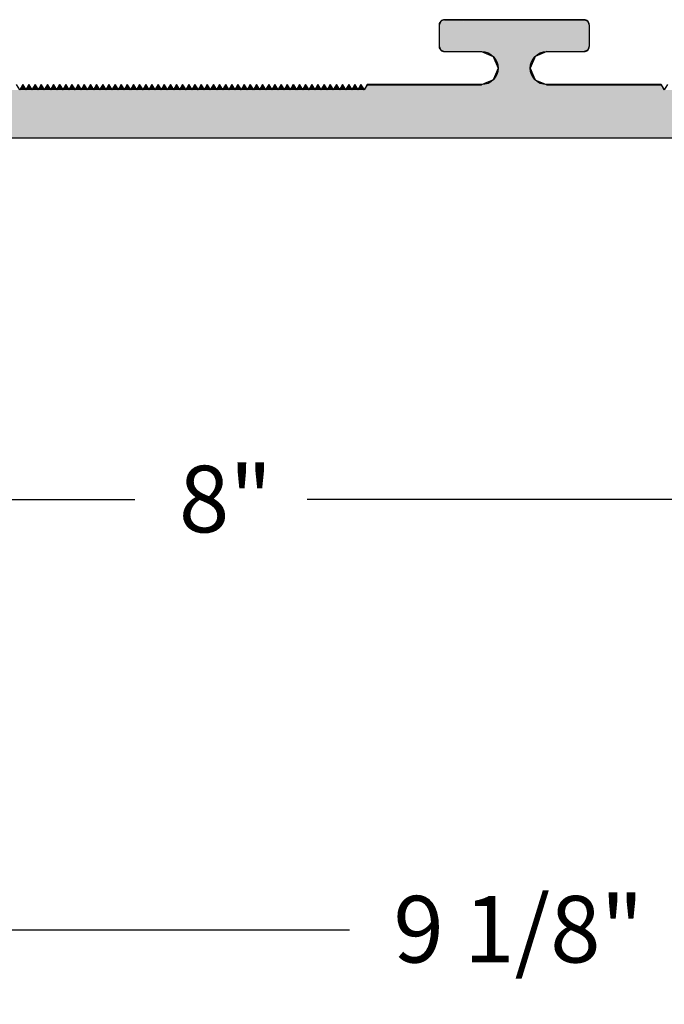
# Model space of a CAD drawing. Extents: x 23.53 to 33.07, y 29.42 to 33.21.
# Drawn here: x 27.15 to 28.36, y 29.42 to 31.27 of the extents above; entities that cross this region are included whole.
import ezdxf

# ---------------------------------------------------------------- set-up
doc = ezdxf.new("R2010")
doc.units = 0
doc.header["$PDMODE"] = 3
doc.layers.get('0').update_dxf_attribs({"linetype": 'CONTINUOUS'})
doc.layers.get('DEFPOINTS').update_dxf_attribs({"color": 252, "linetype": 'CONTINUOUS'})
doc.layers.add('DIM', color=1, linetype='CONTINUOUS')
doc.layers.add('HATCH', color=2, linetype='CONTINUOUS')
doc.styles.add('STD', font='txt')
doc.dimstyles.get("Standard").update_dxf_attribs({"dimtxt": 0.18, "dimasz": 0.18, "dimexe": 0.18, "dimexo": 0.0625, "dimgap": 0.09, "dimtad": 0, "dimtih": 1, "dimtoh": 1, "dimzin": 0, "dimcen": 0.09, "dimazin": 3, "dimtfac": 1, "dimtofl": 0, "dimtmove": 0, "dimatfit": 3})

# ---------------------------------------------------------------- blocks, each defined once
blk = doc.blocks.new('*U55')
at = {"layer": 'HATCH', "linetype": 'CONTINUOUS'}
for p, q in [((27.9454, 31.2674), (27.9396, 31.265)), ((27.9466, 31.2679), (27.9454, 31.2674)), ((27.9466, 31.2679), (28.2086, 31.2679)), ((27.9466, 31.2679), (27.9466, 31.2679)), ((28.2086, 31.2679), (28.2086, 31.2679)), ((28.2086, 31.2679), (28.2098, 31.2674)), ((28.2098, 31.2674), (28.2157, 31.265)), ((27.9395, 31.265), (27.9366, 31.2579)), ((27.9366, 31.2579), (27.9366, 31.2579)), ((27.9366, 31.2579), (27.9366, 31.2579)), ((27.9366, 31.2579), (27.9366, 31.2462)), ((27.9395, 31.265), (27.9395, 31.265)), ((27.9396, 31.265), (27.9395, 31.265)), ((28.2157, 31.265), (28.2157, 31.265)), ((28.2157, 31.265), (28.2157, 31.265)), ((28.2157, 31.265), (28.2186, 31.2579)), ((28.2186, 31.2579), (28.2186, 31.2579)), ((28.2186, 31.2579), (28.2186, 31.2579)), ((28.2186, 31.2579), (28.2186, 31.2462)), ((27.9366, 31.2462), (27.9366, 31.2459)), ((27.9366, 31.2459), (27.9366, 31.2374)), ((27.9366, 31.2374), (27.9366, 31.2179)), ((28.2186, 31.2462), (28.2186, 31.2459)), ((28.2186, 31.2459), (28.2186, 31.2374)), ((28.2186, 31.2374), (28.2186, 31.2179)), ((27.9366, 31.2179), (27.9366, 31.2179)), ((27.9366, 31.2179), (27.9366, 31.2179)), ((27.9366, 31.2179), (27.9395, 31.2108)), ((27.9395, 31.2108), (27.9395, 31.2108)), ((27.9395, 31.2108), (27.9396, 31.2108)), ((27.9396, 31.2108), (27.9466, 31.2079)), ((28.2157, 31.2108), (28.2086, 31.2079)), ((28.2186, 31.2179), (28.2157, 31.2108)), ((28.2157, 31.2108), (28.2157, 31.2108)), ((28.2157, 31.2108), (28.2157, 31.2108)), ((28.2186, 31.2179), (28.2186, 31.2179)), ((28.2186, 31.2179), (28.2186, 31.2179)), ((27.9466, 31.2079), (27.9466, 31.2079)), ((27.9466, 31.2079), (28.0164, 31.2079)), ((28.0164, 31.2079), (28.0164, 31.2079)), ((28.0164, 31.2079), (28.0381, 31.1989)), ((28.0381, 31.1989), (28.0381, 31.1989)), ((28.0381, 31.1989), (28.0383, 31.1988)), ((28.0383, 31.1988), (28.0383, 31.1988)), ((28.0383, 31.1988), (28.0383, 31.1988)), ((28.0383, 31.1988), (28.0383, 31.1988)), ((28.0383, 31.1988), (28.0395, 31.1959)), ((28.0395, 31.1959), (28.0474, 31.1769)), ((28.1155, 31.1959), (28.1076, 31.1769)), ((28.1167, 31.1988), (28.1155, 31.1959)), ((28.1169, 31.1989), (28.1167, 31.1988)), ((28.1167, 31.1988), (28.1167, 31.1988)), ((28.1167, 31.1988), (28.1167, 31.1988)), ((28.1167, 31.1988), (28.1167, 31.1988)), ((28.1386, 31.2079), (28.1169, 31.1989)), ((28.1169, 31.1989), (28.1169, 31.1989)), ((28.1386, 31.2079), (28.2086, 31.2079)), ((28.1386, 31.2079), (28.1386, 31.2079)), ((28.2086, 31.2079), (28.2086, 31.2079)), ((28.0474, 31.1769), (28.0406, 31.1606)), ((28.0474, 31.1769), (28.0474, 31.1769)), ((28.0474, 31.1769), (28.0474, 31.1769)), ((28.0474, 31.1769), (28.0474, 31.1769)), ((28.0474, 31.1769), (28.0474, 31.1769)), ((28.1076, 31.1769), (28.1076, 31.1769)), ((28.1076, 31.1769), (28.1076, 31.1769)), ((28.1076, 31.1769), (28.1076, 31.1769)), ((28.1076, 31.1769), (28.1076, 31.1769)), ((28.1076, 31.1769), (28.1144, 31.1606)), ((28.0381, 31.1549), (28.0358, 31.154)), ((28.0383, 31.155), (28.0381, 31.1549)), ((28.0381, 31.1549), (28.0381, 31.1549)), ((28.0401, 31.1593), (28.0383, 31.155)), ((28.0383, 31.155), (28.0383, 31.155)), ((28.0383, 31.155), (28.0383, 31.155)), ((28.0383, 31.155), (28.0383, 31.155)), ((28.0383, 31.155), (28.0383, 31.155)), ((28.0406, 31.1606), (28.0401, 31.1593)), ((28.1144, 31.1606), (28.1149, 31.1593)), ((28.1149, 31.1593), (28.1167, 31.155)), ((28.1167, 31.155), (28.1167, 31.155)), ((28.1167, 31.155), (28.1167, 31.155)), ((28.1167, 31.155), (28.1167, 31.155)), ((28.1167, 31.155), (28.1167, 31.155)), ((28.1167, 31.155), (28.1169, 31.1549)), ((28.1169, 31.1549), (28.1169, 31.1549)), ((28.1169, 31.1549), (28.1192, 31.154)), ((27.1547, 31.1459), (27.1489, 31.1359)), ((27.1547, 31.1459), (27.1547, 31.1459)), ((27.1547, 31.1459), (27.1547, 31.1459)), ((27.1547, 31.1459), (27.1605, 31.1359)), ((27.1662, 31.1459), (27.1605, 31.1359)), ((27.1662, 31.1459), (27.1662, 31.1459)), ((27.1662, 31.1459), (27.1662, 31.1459)), ((27.1662, 31.1459), (27.172, 31.1359)), ((27.1778, 31.1459), (27.172, 31.1359)), ((27.1778, 31.1459), (27.1778, 31.1459)), ((27.1778, 31.1459), (27.1778, 31.1459)), ((27.1778, 31.1459), (27.1836, 31.1359)), ((27.1893, 31.1459), (27.1836, 31.1359)), ((27.1893, 31.1459), (27.1893, 31.1459)), ((27.1893, 31.1459), (27.1893, 31.1459)), ((27.1893, 31.1459), (27.1951, 31.1359)), ((27.2009, 31.1459), (27.1951, 31.1359)), ((27.2009, 31.1459), (27.2009, 31.1459)), ((27.2009, 31.1459), (27.2009, 31.1459)), ((27.2009, 31.1459), (27.2067, 31.1359)), ((27.2124, 31.1459), (27.2067, 31.1359)), ((27.2124, 31.1459), (27.2124, 31.1459)), ((27.2124, 31.1459), (27.2124, 31.1459)), ((27.2124, 31.1459), (27.2182, 31.1359)), ((27.224, 31.1459), (27.2182, 31.1359)), ((27.224, 31.1459), (27.224, 31.1459)), ((27.224, 31.1459), (27.224, 31.1459)), ((27.224, 31.1459), (27.2297, 31.1359)), ((27.2355, 31.1459), (27.2297, 31.1359)), ((27.2355, 31.1459), (27.2355, 31.1459)), ((27.2355, 31.1459), (27.2355, 31.1459)), ((27.2355, 31.1459), (27.2413, 31.1359)), ((27.2471, 31.1459), (27.2413, 31.1359)), ((27.2471, 31.1459), (27.2471, 31.1459)), ((27.2471, 31.1459), (27.2471, 31.1459)), ((27.2471, 31.1459), (27.2528, 31.1359)), ((27.2586, 31.1459), (27.2528, 31.1359)), ((27.2586, 31.1459), (27.2586, 31.1459)), ((27.2586, 31.1459), (27.2586, 31.1459)), ((27.2586, 31.1459), (27.2644, 31.1359)), ((27.2702, 31.1459), (27.2644, 31.1359)), ((27.2702, 31.1459), (27.2702, 31.1459)), ((27.2702, 31.1459), (27.2702, 31.1459)), ((27.2702, 31.1459), (27.2759, 31.1359)), ((27.2817, 31.1459), (27.2759, 31.1359)), ((27.2817, 31.1459), (27.2817, 31.1459)), ((27.2817, 31.1459), (27.2817, 31.1459)), ((27.2817, 31.1459), (27.2875, 31.1359)), ((27.2933, 31.1459), (27.2875, 31.1359)), ((27.2933, 31.1459), (27.2933, 31.1459)), ((27.2933, 31.1459), (27.2933, 31.1459)), ((27.2933, 31.1459), (27.299, 31.1359)), ((27.3048, 31.1459), (27.299, 31.1359)), ((27.3048, 31.1459), (27.3048, 31.1459)), ((27.3048, 31.1459), (27.3048, 31.1459)), ((27.3048, 31.1459), (27.3106, 31.1359)), ((27.3163, 31.1459), (27.3106, 31.1359)), ((27.3163, 31.1459), (27.3163, 31.1459)), ((27.3163, 31.1459), (27.3163, 31.1459)), ((27.3163, 31.1459), (27.3221, 31.1359)), ((27.3279, 31.1459), (27.3221, 31.1359)), ((27.3279, 31.1459), (27.3279, 31.1459)), ((27.3279, 31.1459), (27.3279, 31.1459)), ((27.3279, 31.1459), (27.3337, 31.1359)), ((27.3394, 31.1459), (27.3337, 31.1359)), ((27.3394, 31.1459), (27.3394, 31.1459)), ((27.3394, 31.1459), (27.3394, 31.1459)), ((27.3394, 31.1459), (27.3452, 31.1359)), ((27.351, 31.1459), (27.3452, 31.1359)), ((27.351, 31.1459), (27.351, 31.1459)), ((27.351, 31.1459), (27.351, 31.1459)), ((27.351, 31.1459), (27.3568, 31.1359)), ((27.3625, 31.1459), (27.3568, 31.1359)), ((27.3625, 31.1459), (27.3625, 31.1459)), ((27.3625, 31.1459), (27.3625, 31.1459)), ((27.3625, 31.1459), (27.3683, 31.1359)), ((27.3741, 31.1459), (27.3683, 31.1359)), ((27.3741, 31.1459), (27.3741, 31.1459)), ((27.3741, 31.1459), (27.3741, 31.1459)), ((27.3741, 31.1459), (27.3799, 31.1359)), ((27.3856, 31.1459), (27.3799, 31.1359)), ((27.3856, 31.1459), (27.3856, 31.1459)), ((27.3856, 31.1459), (27.3856, 31.1459)), ((27.3856, 31.1459), (27.3914, 31.1359)), ((27.3972, 31.1459), (27.3914, 31.1359)), ((27.3972, 31.1459), (27.3972, 31.1459)), ((27.3972, 31.1459), (27.3972, 31.1459)), ((27.3972, 31.1459), (27.403, 31.1359)), ((27.4087, 31.1459), (27.403, 31.1359)), ((27.4087, 31.1459), (27.4087, 31.1459)), ((27.4087, 31.1459), (27.4087, 31.1459)), ((27.4087, 31.1459), (27.4145, 31.1359)), ((27.4203, 31.1459), (27.4145, 31.1359)), ((27.4203, 31.1459), (27.4203, 31.1459)), ((27.4203, 31.1459), (27.4203, 31.1459)), ((27.4203, 31.1459), (27.426, 31.1359)), ((27.4318, 31.1459), (27.426, 31.1359)), ((27.4318, 31.1459), (27.4318, 31.1459)), ((27.4318, 31.1459), (27.4318, 31.1459)), ((27.4318, 31.1459), (27.4376, 31.1359)), ((27.4434, 31.1459), (27.4376, 31.1359)), ((27.4434, 31.1459), (27.4434, 31.1459)), ((27.4434, 31.1459), (27.4434, 31.1459)), ((27.4434, 31.1459), (27.4491, 31.1359)), ((27.4549, 31.1459), (27.4491, 31.1359)), ((27.4549, 31.1459), (27.4549, 31.1459)), ((27.4549, 31.1459), (27.4549, 31.1459)), ((27.4549, 31.1459), (27.4607, 31.1359)), ((27.4665, 31.1459), (27.4607, 31.1359)), ((27.4665, 31.1459), (27.4665, 31.1459)), ((27.4665, 31.1459), (27.4665, 31.1459)), ((27.4665, 31.1459), (27.4722, 31.1359)), ((27.478, 31.1459), (27.4722, 31.1359)), ((27.478, 31.1459), (27.478, 31.1459)), ((27.478, 31.1459), (27.478, 31.1459)), ((27.478, 31.1459), (27.4838, 31.1359)), ((27.4896, 31.1459), (27.4838, 31.1359)), ((27.4896, 31.1459), (27.4896, 31.1459)), ((27.4896, 31.1459), (27.4896, 31.1459)), ((27.4896, 31.1459), (27.4953, 31.1359)), ((27.5011, 31.1459), (27.4953, 31.1359)), ((27.5011, 31.1459), (27.5011, 31.1459)), ((27.5011, 31.1459), (27.5011, 31.1459)), ((27.5011, 31.1459), (27.5069, 31.1359)), ((27.5126, 31.1459), (27.5069, 31.1359)), ((27.5126, 31.1459), (27.5126, 31.1459)), ((27.5126, 31.1459), (27.5126, 31.1459)), ((27.5126, 31.1459), (27.5184, 31.1359)), ((27.5242, 31.1459), (27.5184, 31.1359)), ((27.5242, 31.1459), (27.5242, 31.1459)), ((27.5242, 31.1459), (27.5242, 31.1459)), ((27.5242, 31.1459), (27.53, 31.1359)), ((27.5357, 31.1459), (27.53, 31.1359)), ((27.5357, 31.1459), (27.5357, 31.1459)), ((27.5357, 31.1459), (27.5357, 31.1459)), ((27.5357, 31.1459), (27.5415, 31.1359)), ((27.5473, 31.1459), (27.5415, 31.1359)), ((27.5473, 31.1459), (27.5473, 31.1459)), ((27.5473, 31.1459), (27.5473, 31.1459)), ((27.5473, 31.1459), (27.5531, 31.1359)), ((27.5588, 31.1459), (27.5531, 31.1359)), ((27.5588, 31.1459), (27.5588, 31.1459)), ((27.5588, 31.1459), (27.5588, 31.1459)), ((27.5588, 31.1459), (27.5646, 31.1359)), ((27.5704, 31.1459), (27.5646, 31.1359)), ((27.5704, 31.1459), (27.5704, 31.1459)), ((27.5704, 31.1459), (27.5704, 31.1459)), ((27.5704, 31.1459), (27.5762, 31.1359)), ((27.5819, 31.1459), (27.5762, 31.1359)), ((27.5819, 31.1459), (27.5819, 31.1459)), ((27.5819, 31.1459), (27.5819, 31.1459)), ((27.5819, 31.1459), (27.5877, 31.1359)), ((27.5935, 31.1459), (27.5877, 31.1359)), ((27.5935, 31.1459), (27.5935, 31.1459)), ((27.5935, 31.1459), (27.5935, 31.1459)), ((27.5935, 31.1459), (27.5993, 31.1359)), ((27.605, 31.1459), (27.5993, 31.1359)), ((27.605, 31.1459), (27.605, 31.1459)), ((27.605, 31.1459), (27.605, 31.1459)), ((27.605, 31.1459), (27.6108, 31.1359)), ((27.6166, 31.1459), (27.6108, 31.1359)), ((27.6166, 31.1459), (27.6166, 31.1459)), ((27.6166, 31.1459), (27.6166, 31.1459)), ((27.6166, 31.1459), (27.6223, 31.1359)), ((27.6281, 31.1459), (27.6223, 31.1359)), ((27.6281, 31.1459), (27.6281, 31.1459)), ((27.6281, 31.1459), (27.6281, 31.1459)), ((27.6281, 31.1459), (27.6339, 31.1359)), ((27.6397, 31.1459), (27.6339, 31.1359)), ((27.6397, 31.1459), (27.6397, 31.1459)), ((27.6397, 31.1459), (27.6397, 31.1459)), ((27.6397, 31.1459), (27.6454, 31.1359)), ((27.6512, 31.1459), (27.6454, 31.1359)), ((27.6512, 31.1459), (27.6512, 31.1459)), ((27.6512, 31.1459), (27.6512, 31.1459)), ((27.6512, 31.1459), (27.657, 31.1359)), ((27.6628, 31.1459), (27.657, 31.1359)), ((27.6628, 31.1459), (27.6628, 31.1459)), ((27.6628, 31.1459), (27.6628, 31.1459)), ((27.6628, 31.1459), (27.6685, 31.1359)), ((27.6743, 31.1459), (27.6685, 31.1359)), ((27.6743, 31.1459), (27.6743, 31.1459)), ((27.6743, 31.1459), (27.6743, 31.1459)), ((27.6743, 31.1459), (27.6801, 31.1359)), ((27.6859, 31.1459), (27.6801, 31.1359)), ((27.6859, 31.1459), (27.6859, 31.1459)), ((27.6859, 31.1459), (27.6859, 31.1459)), ((27.6859, 31.1459), (27.6916, 31.1359)), ((27.6974, 31.1459), (27.6916, 31.1359)), ((27.6974, 31.1459), (27.6974, 31.1459)), ((27.6974, 31.1459), (27.6974, 31.1459)), ((27.6974, 31.1459), (27.7032, 31.1359)), ((27.7089, 31.1459), (27.7032, 31.1359)), ((27.7089, 31.1459), (27.7089, 31.1459)), ((27.7089, 31.1459), (27.7089, 31.1459)), ((27.7089, 31.1459), (27.7147, 31.1359)), ((27.7205, 31.1459), (27.7147, 31.1359)), ((27.7205, 31.1459), (27.7205, 31.1459)), ((27.7205, 31.1459), (27.7205, 31.1459)), ((27.7205, 31.1459), (27.7263, 31.1359)), ((27.732, 31.1459), (27.7263, 31.1359)), ((27.732, 31.1459), (27.732, 31.1459)), ((27.732, 31.1459), (27.732, 31.1459)), ((27.732, 31.1459), (27.7378, 31.1359)), ((27.7436, 31.1459), (27.7378, 31.1359)), ((27.7436, 31.1459), (27.7436, 31.1459)), ((27.7436, 31.1459), (27.7436, 31.1459)), ((27.7436, 31.1459), (27.7494, 31.1359)), ((27.7551, 31.1459), (27.7494, 31.1359)), ((27.7551, 31.1459), (27.7551, 31.1459)), ((27.7551, 31.1459), (27.7551, 31.1459)), ((27.7551, 31.1459), (27.7609, 31.1359)), ((27.7667, 31.1459), (27.7609, 31.1359)), ((27.7667, 31.1459), (27.7667, 31.1459)), ((27.7667, 31.1459), (27.7667, 31.1459)), ((27.7667, 31.1459), (27.7725, 31.1359)), ((27.7782, 31.1459), (27.7725, 31.1359)), ((27.7782, 31.1459), (27.7782, 31.1459)), ((27.7782, 31.1459), (27.7782, 31.1459)), ((27.7782, 31.1459), (27.784, 31.1359)), ((27.7898, 31.1459), (27.784, 31.1359)), ((27.7898, 31.1459), (27.7898, 31.1459)), ((27.7898, 31.1459), (27.7898, 31.1459)), ((27.7898, 31.1459), (27.7956, 31.1359)), ((27.8013, 31.1459), (27.7956, 31.1359)), ((27.8013, 31.1459), (28.0164, 31.1459)), ((27.8013, 31.1459), (27.8013, 31.1459)), ((28.0219, 31.1482), (28.0164, 31.1459)), ((28.0164, 31.1459), (28.0164, 31.1459)), ((28.0358, 31.154), (28.0219, 31.1482)), ((28.1192, 31.154), (28.1331, 31.1482)), ((28.1331, 31.1482), (28.1386, 31.1459)), ((28.1386, 31.1459), (28.1386, 31.1459)), ((28.1386, 31.1459), (28.1386, 31.1459)), ((28.1386, 31.1459), (28.3536, 31.1459)), ((28.3536, 31.1459), (28.3594, 31.1359)), ((27.3452, 31.1359), (27.3452, 31.1359)), ((27.3452, 31.1359), (27.3452, 31.1359)), ((28.3594, 31.1359), (28.3594, 31.1359)), ((23.5568, 31.0459), (31.5168, 31.0459))]:
    blk.add_line(p, q, dxfattribs=at)
for points in [[(27.9454, 31.2674), (27.9396, 31.265), (28.2157, 31.265)], [(27.9466, 31.2679), (27.9454, 31.2674), (28.2098, 31.2674)], [(27.9466, 31.2679), (27.9466, 31.2679), (28.2086, 31.2679)], [(27.9466, 31.2679), (27.9466, 31.2679), (28.2086, 31.2679)], [(27.9395, 31.265), (27.9366, 31.2579), (28.2186, 31.2579)], [(27.9366, 31.2579), (27.9366, 31.2579), (28.2186, 31.2579)], [(27.9366, 31.2579), (27.9366, 31.2579), (28.2186, 31.2579)], [(27.9366, 31.2579), (27.9366, 31.2462), (28.2186, 31.2462)], [(27.9395, 31.265), (27.9395, 31.265), (28.2157, 31.265)], [(27.9396, 31.265), (27.9395, 31.265), (28.2157, 31.265)], [(27.9366, 31.2462), (27.9366, 31.2459), (28.2186, 31.2459)], [(27.9366, 31.2459), (27.9366, 31.2374), (28.2186, 31.2374)], [(27.9366, 31.2374), (27.9366, 31.2179), (28.2186, 31.2179)], [(27.9366, 31.2179), (27.9366, 31.2179), (28.2186, 31.2179)], [(27.9366, 31.2179), (27.9366, 31.2179), (28.2186, 31.2179)], [(27.9366, 31.2179), (27.9395, 31.2108), (28.2157, 31.2108)], [(27.9395, 31.2108), (27.9395, 31.2108), (28.2157, 31.2108)], [(27.9395, 31.2108), (27.9396, 31.2108), (28.2157, 31.2108)], [(27.9396, 31.2108), (27.9466, 31.2079), (28.2086, 31.2079)], [(27.9466, 31.2079), (27.9466, 31.2079), (28.2086, 31.2079)], [(27.9466, 31.2079), (27.9466, 31.2079), (28.0164, 31.2079)], [(28.0164, 31.2079), (28.0164, 31.2079), (28.1386, 31.2079)], [(28.0164, 31.2079), (28.0381, 31.1989), (28.1169, 31.1989)], [(28.0381, 31.1989), (28.0381, 31.1989), (28.1169, 31.1989)], [(28.0381, 31.1989), (28.0383, 31.1988), (28.1167, 31.1988)], [(28.0383, 31.1988), (28.0383, 31.1988), (28.1167, 31.1988)], [(28.0383, 31.1988), (28.0383, 31.1988), (28.1167, 31.1988)], [(28.0383, 31.1988), (28.0383, 31.1988), (28.1167, 31.1988)], [(28.0383, 31.1988), (28.0395, 31.1959), (28.1155, 31.1959)], [(28.0395, 31.1959), (28.0474, 31.1769), (28.1076, 31.1769)], [(28.1386, 31.2079), (28.1386, 31.2079), (28.2086, 31.2079)], [(28.0474, 31.1769), (28.0406, 31.1606), (28.1144, 31.1606)], [(28.0474, 31.1769), (28.0474, 31.1769), (28.1076, 31.1769)], [(28.0474, 31.1769), (28.0474, 31.1769), (28.1076, 31.1769)], [(28.0474, 31.1769), (28.0474, 31.1769), (28.1076, 31.1769)], [(28.0474, 31.1769), (28.0474, 31.1769), (28.1076, 31.1769)], [(28.0381, 31.1549), (28.0358, 31.154), (28.1192, 31.154)], [(28.0383, 31.155), (28.0381, 31.1549), (28.1169, 31.1549)], [(28.0381, 31.1549), (28.0381, 31.1549), (28.1169, 31.1549)], [(28.0401, 31.1593), (28.0383, 31.155), (28.1167, 31.155)], [(28.0383, 31.155), (28.0383, 31.155), (28.1167, 31.155)], [(28.0383, 31.155), (28.0383, 31.155), (28.1167, 31.155)], [(28.0383, 31.155), (28.0383, 31.155), (28.1167, 31.155)], [(28.0383, 31.155), (28.0383, 31.155), (28.1167, 31.155)], [(28.0406, 31.1606), (28.0401, 31.1593), (28.1149, 31.1593)], [(27.1547, 31.1459), (27.1489, 31.1359), (27.1605, 31.1359)], [(27.1547, 31.1459), (27.1547, 31.1459), (27.1547, 31.1459)], [(27.1662, 31.1459), (27.1605, 31.1359), (27.172, 31.1359)], [(27.1662, 31.1459), (27.1662, 31.1459), (27.1662, 31.1459)], [(27.1778, 31.1459), (27.172, 31.1359), (27.1836, 31.1359)], [(27.1778, 31.1459), (27.1778, 31.1459), (27.1778, 31.1459)], [(27.1893, 31.1459), (27.1836, 31.1359), (27.1951, 31.1359)], [(27.1893, 31.1459), (27.1893, 31.1459), (27.1893, 31.1459)], [(27.2009, 31.1459), (27.1951, 31.1359), (27.2067, 31.1359)], [(27.2009, 31.1459), (27.2009, 31.1459), (27.2009, 31.1459)], [(27.2124, 31.1459), (27.2067, 31.1359), (27.2182, 31.1359)], [(27.2124, 31.1459), (27.2124, 31.1459), (27.2124, 31.1459)], [(27.224, 31.1459), (27.2182, 31.1359), (27.2297, 31.1359)], [(27.224, 31.1459), (27.224, 31.1459), (27.224, 31.1459)], [(27.2355, 31.1459), (27.2297, 31.1359), (27.2413, 31.1359)], [(27.2355, 31.1459), (27.2355, 31.1459), (27.2355, 31.1459)], [(27.2471, 31.1459), (27.2413, 31.1359), (27.2528, 31.1359)], [(27.2471, 31.1459), (27.2471, 31.1459), (27.2471, 31.1459)], [(27.2586, 31.1459), (27.2528, 31.1359), (27.2644, 31.1359)], [(27.2586, 31.1459), (27.2586, 31.1459), (27.2586, 31.1459)], [(27.2702, 31.1459), (27.2644, 31.1359), (27.2759, 31.1359)], [(27.2702, 31.1459), (27.2702, 31.1459), (27.2702, 31.1459)], [(27.2817, 31.1459), (27.2759, 31.1359), (27.2875, 31.1359)], [(27.2817, 31.1459), (27.2817, 31.1459), (27.2817, 31.1459)], [(27.2933, 31.1459), (27.2875, 31.1359), (27.299, 31.1359)], [(27.2933, 31.1459), (27.2933, 31.1459), (27.2933, 31.1459)], [(27.3048, 31.1459), (27.299, 31.1359), (27.3106, 31.1359)], [(27.3048, 31.1459), (27.3048, 31.1459), (27.3048, 31.1459)], [(27.3163, 31.1459), (27.3106, 31.1359), (27.3221, 31.1359)], [(27.3163, 31.1459), (27.3163, 31.1459), (27.3163, 31.1459)], [(27.3279, 31.1459), (27.3221, 31.1359), (27.3337, 31.1359)], [(27.3279, 31.1459), (27.3279, 31.1459), (27.3279, 31.1459)], [(27.3394, 31.1459), (27.3337, 31.1359), (27.3452, 31.1359)], [(27.3394, 31.1459), (27.3394, 31.1459), (27.3394, 31.1459)], [(27.351, 31.1459), (27.3452, 31.1359), (27.3568, 31.1359)], [(27.351, 31.1459), (27.351, 31.1459), (27.351, 31.1459)], [(27.3625, 31.1459), (27.3568, 31.1359), (27.3683, 31.1359)], [(27.3625, 31.1459), (27.3625, 31.1459), (27.3625, 31.1459)], [(27.3741, 31.1459), (27.3683, 31.1359), (27.3799, 31.1359)], [(27.3741, 31.1459), (27.3741, 31.1459), (27.3741, 31.1459)], [(27.3856, 31.1459), (27.3799, 31.1359), (27.3914, 31.1359)], [(27.3856, 31.1459), (27.3856, 31.1459), (27.3856, 31.1459)], [(27.3972, 31.1459), (27.3914, 31.1359), (27.403, 31.1359)], [(27.3972, 31.1459), (27.3972, 31.1459), (27.3972, 31.1459)], [(27.4087, 31.1459), (27.403, 31.1359), (27.4145, 31.1359)], [(27.4087, 31.1459), (27.4087, 31.1459), (27.4087, 31.1459)], [(27.4203, 31.1459), (27.4145, 31.1359), (27.426, 31.1359)], [(27.4203, 31.1459), (27.4203, 31.1459), (27.4203, 31.1459)], [(27.4318, 31.1459), (27.426, 31.1359), (27.4376, 31.1359)], [(27.4318, 31.1459), (27.4318, 31.1459), (27.4318, 31.1459)], [(27.4434, 31.1459), (27.4376, 31.1359), (27.4491, 31.1359)], [(27.4434, 31.1459), (27.4434, 31.1459), (27.4434, 31.1459)], [(27.4549, 31.1459), (27.4491, 31.1359), (27.4607, 31.1359)], [(27.4549, 31.1459), (27.4549, 31.1459), (27.4549, 31.1459)], [(27.4665, 31.1459), (27.4607, 31.1359), (27.4722, 31.1359)], [(27.4665, 31.1459), (27.4665, 31.1459), (27.4665, 31.1459)], [(27.478, 31.1459), (27.4722, 31.1359), (27.4838, 31.1359)], [(27.478, 31.1459), (27.478, 31.1459), (27.478, 31.1459)], [(27.4896, 31.1459), (27.4838, 31.1359), (27.4953, 31.1359)], [(27.4896, 31.1459), (27.4896, 31.1459), (27.4896, 31.1459)], [(27.5011, 31.1459), (27.4953, 31.1359), (27.5069, 31.1359)], [(27.5011, 31.1459), (27.5011, 31.1459), (27.5011, 31.1459)], [(27.5126, 31.1459), (27.5069, 31.1359), (27.5184, 31.1359)], [(27.5126, 31.1459), (27.5126, 31.1459), (27.5126, 31.1459)], [(27.5242, 31.1459), (27.5184, 31.1359), (27.53, 31.1359)], [(27.5242, 31.1459), (27.5242, 31.1459), (27.5242, 31.1459)], [(27.5357, 31.1459), (27.53, 31.1359), (27.5415, 31.1359)], [(27.5357, 31.1459), (27.5357, 31.1459), (27.5357, 31.1459)], [(27.5473, 31.1459), (27.5415, 31.1359), (27.5531, 31.1359)], [(27.5473, 31.1459), (27.5473, 31.1459), (27.5473, 31.1459)], [(27.5588, 31.1459), (27.5531, 31.1359), (27.5646, 31.1359)], [(27.5588, 31.1459), (27.5588, 31.1459), (27.5588, 31.1459)], [(27.5704, 31.1459), (27.5646, 31.1359), (27.5762, 31.1359)], [(27.5704, 31.1459), (27.5704, 31.1459), (27.5704, 31.1459)], [(27.5819, 31.1459), (27.5762, 31.1359), (27.5877, 31.1359)], [(27.5819, 31.1459), (27.5819, 31.1459), (27.5819, 31.1459)], [(27.5935, 31.1459), (27.5877, 31.1359), (27.5993, 31.1359)], [(27.5935, 31.1459), (27.5935, 31.1459), (27.5935, 31.1459)], [(27.605, 31.1459), (27.5993, 31.1359), (27.6108, 31.1359)], [(27.605, 31.1459), (27.605, 31.1459), (27.605, 31.1459)], [(27.6166, 31.1459), (27.6108, 31.1359), (27.6223, 31.1359)], [(27.6166, 31.1459), (27.6166, 31.1459), (27.6166, 31.1459)], [(27.6281, 31.1459), (27.6223, 31.1359), (27.6339, 31.1359)], [(27.6281, 31.1459), (27.6281, 31.1459), (27.6281, 31.1459)], [(27.6397, 31.1459), (27.6339, 31.1359), (27.6454, 31.1359)], [(27.6397, 31.1459), (27.6397, 31.1459), (27.6397, 31.1459)], [(27.6512, 31.1459), (27.6454, 31.1359), (27.657, 31.1359)], [(27.6512, 31.1459), (27.6512, 31.1459), (27.6512, 31.1459)], [(27.6628, 31.1459), (27.657, 31.1359), (27.6685, 31.1359)], [(27.6628, 31.1459), (27.6628, 31.1459), (27.6628, 31.1459)], [(27.6743, 31.1459), (27.6685, 31.1359), (27.6801, 31.1359)], [(27.6743, 31.1459), (27.6743, 31.1459), (27.6743, 31.1459)], [(27.6859, 31.1459), (27.6801, 31.1359), (27.6916, 31.1359)], [(27.6859, 31.1459), (27.6859, 31.1459), (27.6859, 31.1459)], [(27.6974, 31.1459), (27.6916, 31.1359), (27.7032, 31.1359)], [(27.6974, 31.1459), (27.6974, 31.1459), (27.6974, 31.1459)], [(27.7089, 31.1459), (27.7032, 31.1359), (27.7147, 31.1359)], [(27.7089, 31.1459), (27.7089, 31.1459), (27.7089, 31.1459)], [(27.7205, 31.1459), (27.7147, 31.1359), (27.7263, 31.1359)], [(27.7205, 31.1459), (27.7205, 31.1459), (27.7205, 31.1459)], [(27.732, 31.1459), (27.7263, 31.1359), (27.7378, 31.1359)], [(27.732, 31.1459), (27.732, 31.1459), (27.732, 31.1459)], [(27.7436, 31.1459), (27.7378, 31.1359), (27.7494, 31.1359)], [(27.7436, 31.1459), (27.7436, 31.1459), (27.7436, 31.1459)], [(27.7551, 31.1459), (27.7494, 31.1359), (27.7609, 31.1359)], [(27.7551, 31.1459), (27.7551, 31.1459), (27.7551, 31.1459)], [(27.7667, 31.1459), (27.7609, 31.1359), (27.7725, 31.1359)], [(27.7667, 31.1459), (27.7667, 31.1459), (27.7667, 31.1459)], [(27.7782, 31.1459), (27.7725, 31.1359), (27.784, 31.1359)], [(27.7782, 31.1459), (27.7782, 31.1459), (27.7782, 31.1459)], [(27.7898, 31.1459), (27.784, 31.1359), (27.7956, 31.1359)], [(27.7898, 31.1459), (27.7898, 31.1459), (27.7898, 31.1459)], [(27.8013, 31.1459), (27.7956, 31.1359), (28.3594, 31.1359)], [(27.8013, 31.1459), (27.8013, 31.1459), (28.0164, 31.1459)], [(27.8013, 31.1459), (27.8013, 31.1459), (28.1386, 31.1459)], [(28.0219, 31.1482), (28.0164, 31.1459), (28.1386, 31.1459)], [(28.0164, 31.1459), (28.0164, 31.1459), (28.1386, 31.1459)], [(28.0358, 31.154), (28.0219, 31.1482), (28.1331, 31.1482)], [(28.1386, 31.1459), (28.1386, 31.1459), (28.3536, 31.1459)], [(23.6091, 31.123), (23.5856, 31.1159), (31.5268, 31.1159)], [(23.6188, 31.1259), (23.6091, 31.123), (31.5239, 31.123)], [(23.6285, 31.1288), (23.6188, 31.1259), (30.8868, 31.1259)], [(23.652, 31.1359), (23.6285, 31.1288), (30.8797, 31.1288)], [(23.652, 31.1359), (23.652, 31.1359), (28.3594, 31.1359)], [(27.1489, 31.1359), (27.1489, 31.1359), (27.1605, 31.1359)], [(27.1605, 31.1359), (27.1605, 31.1359), (27.172, 31.1359)], [(27.172, 31.1359), (27.172, 31.1359), (27.1836, 31.1359)], [(27.1836, 31.1359), (27.1836, 31.1359), (27.1951, 31.1359)], [(27.1951, 31.1359), (27.1951, 31.1359), (27.2067, 31.1359)], [(27.2067, 31.1359), (27.2067, 31.1359), (27.2182, 31.1359)], [(27.2182, 31.1359), (27.2182, 31.1359), (27.2297, 31.1359)], [(27.2297, 31.1359), (27.2297, 31.1359), (27.2413, 31.1359)], [(27.2413, 31.1359), (27.2413, 31.1359), (27.2528, 31.1359)], [(27.2528, 31.1359), (27.2528, 31.1359), (27.2644, 31.1359)], [(27.2644, 31.1359), (27.2644, 31.1359), (27.2759, 31.1359)], [(27.2759, 31.1359), (27.2759, 31.1359), (27.2875, 31.1359)], [(27.2875, 31.1359), (27.2875, 31.1359), (27.299, 31.1359)], [(27.299, 31.1359), (27.299, 31.1359), (27.3106, 31.1359)], [(27.3106, 31.1359), (27.3106, 31.1359), (27.3221, 31.1359)], [(27.3221, 31.1359), (27.3221, 31.1359), (27.3337, 31.1359)], [(27.3337, 31.1359), (27.3337, 31.1359), (27.3452, 31.1359)], [(27.3452, 31.1359), (27.3452, 31.1359), (27.3568, 31.1359)], [(27.3568, 31.1359), (27.3568, 31.1359), (27.3683, 31.1359)], [(27.3683, 31.1359), (27.3683, 31.1359), (27.3799, 31.1359)], [(27.3799, 31.1359), (27.3799, 31.1359), (27.3914, 31.1359)], [(27.3914, 31.1359), (27.3914, 31.1359), (27.403, 31.1359)], [(27.403, 31.1359), (27.403, 31.1359), (27.4145, 31.1359)], [(27.4145, 31.1359), (27.4145, 31.1359), (27.426, 31.1359)], [(27.426, 31.1359), (27.426, 31.1359), (27.4376, 31.1359)], [(27.4376, 31.1359), (27.4376, 31.1359), (27.4491, 31.1359)], [(27.4491, 31.1359), (27.4491, 31.1359), (27.4607, 31.1359)], [(27.4607, 31.1359), (27.4607, 31.1359), (27.4722, 31.1359)], [(27.4722, 31.1359), (27.4722, 31.1359), (27.4838, 31.1359)], [(27.4838, 31.1359), (27.4838, 31.1359), (27.4953, 31.1359)], [(27.4953, 31.1359), (27.4953, 31.1359), (27.5069, 31.1359)], [(27.5069, 31.1359), (27.5069, 31.1359), (27.5184, 31.1359)], [(27.5184, 31.1359), (27.5184, 31.1359), (27.53, 31.1359)], [(27.53, 31.1359), (27.53, 31.1359), (27.5415, 31.1359)], [(27.5415, 31.1359), (27.5415, 31.1359), (27.5531, 31.1359)], [(27.5531, 31.1359), (27.5531, 31.1359), (27.5646, 31.1359)], [(27.5646, 31.1359), (27.5646, 31.1359), (27.5762, 31.1359)], [(27.5762, 31.1359), (27.5762, 31.1359), (27.5877, 31.1359)], [(27.5877, 31.1359), (27.5877, 31.1359), (27.5993, 31.1359)], [(27.5993, 31.1359), (27.5993, 31.1359), (27.6108, 31.1359)], [(27.6108, 31.1359), (27.6108, 31.1359), (27.6223, 31.1359)], [(27.6223, 31.1359), (27.6223, 31.1359), (27.6339, 31.1359)], [(27.6339, 31.1359), (27.6339, 31.1359), (27.6454, 31.1359)], [(27.6454, 31.1359), (27.6454, 31.1359), (27.657, 31.1359)], [(27.657, 31.1359), (27.657, 31.1359), (27.6685, 31.1359)], [(27.6685, 31.1359), (27.6685, 31.1359), (27.6801, 31.1359)], [(27.6801, 31.1359), (27.6801, 31.1359), (27.6916, 31.1359)], [(27.6916, 31.1359), (27.6916, 31.1359), (27.7032, 31.1359)], [(27.7032, 31.1359), (27.7032, 31.1359), (27.7147, 31.1359)], [(27.7147, 31.1359), (27.7147, 31.1359), (27.7263, 31.1359)], [(27.7263, 31.1359), (27.7263, 31.1359), (27.7378, 31.1359)], [(27.7378, 31.1359), (27.7378, 31.1359), (27.7494, 31.1359)], [(27.7494, 31.1359), (27.7494, 31.1359), (27.7609, 31.1359)], [(27.7609, 31.1359), (27.7609, 31.1359), (27.7725, 31.1359)], [(27.7725, 31.1359), (27.7725, 31.1359), (27.784, 31.1359)], [(27.784, 31.1359), (27.784, 31.1359), (27.7956, 31.1359)], [(27.7956, 31.1359), (27.7956, 31.1359), (28.3594, 31.1359)], [(23.5481, 31.1046), (23.5315, 31.092), (31.5268, 31.092)], [(23.5856, 31.1159), (23.5481, 31.1046), (31.5268, 31.1046)], [(23.5315, 31.092), (23.5271, 31.0715), (31.5268, 31.0715)], [(23.5271, 31.0715), (23.5357, 31.0559), (31.5268, 31.0559)], [(23.5357, 31.0559), (23.5372, 31.0532), (31.5257, 31.0532)], [(23.5372, 31.0532), (23.5489, 31.0488), (31.5239, 31.0488)], [(23.5489, 31.0488), (23.5568, 31.0459), (31.5168, 31.0459)], [(23.5568, 31.0459), (23.5568, 31.0459), (31.5168, 31.0459)]]:
    blk.add_solid(points, dxfattribs=at)
at = {"layer": 'HATCH', "linetype": 'CONTINUOUS', "extrusion": (0, 0, -1)}
for points in [[(-27.9454, 31.2674), (-28.2098, 31.2674), (-28.2157, 31.265)], [(-27.9466, 31.2679), (-28.2086, 31.2679), (-28.2086, 31.2679)], [(-27.9466, 31.2679), (-28.2086, 31.2679), (-28.2098, 31.2674)], [(-27.9366, 31.2579), (-28.2186, 31.2579), (-28.2186, 31.2579)], [(-27.9366, 31.2579), (-28.2186, 31.2579), (-28.2186, 31.2579)], [(-27.9366, 31.2579), (-28.2186, 31.2579), (-28.2186, 31.2462)], [(-27.9396, 31.265), (-28.2157, 31.265), (-28.2186, 31.2579)], [(-27.9396, 31.265), (-28.2157, 31.265), (-28.2157, 31.265)], [(-27.9396, 31.265), (-28.2157, 31.265), (-28.2157, 31.265)], [(-27.9366, 31.2462), (-28.2186, 31.2462), (-28.2186, 31.2459)], [(-27.9366, 31.2459), (-28.2186, 31.2459), (-28.2186, 31.2374)], [(-27.9366, 31.2374), (-28.2186, 31.2374), (-28.2186, 31.2179)], [(-27.9366, 31.2179), (-28.2186, 31.2179), (-28.2186, 31.2179)], [(-27.9366, 31.2179), (-28.2186, 31.2179), (-28.2186, 31.2179)], [(-27.9366, 31.2179), (-28.2186, 31.2179), (-28.2157, 31.2108)], [(-27.9396, 31.2108), (-28.2157, 31.2108), (-28.2157, 31.2108)], [(-27.9396, 31.2108), (-28.2157, 31.2108), (-28.2157, 31.2108)], [(-27.9396, 31.2108), (-28.2157, 31.2108), (-28.2086, 31.2079)], [(-27.9466, 31.2079), (-28.2086, 31.2079), (-28.2086, 31.2079)], [(-28.0164, 31.2079), (-28.1386, 31.2079), (-28.1386, 31.2079)], [(-28.0164, 31.2079), (-28.1386, 31.2079), (-28.1169, 31.1989)], [(-28.0381, 31.1989), (-28.1169, 31.1989), (-28.1169, 31.1989)], [(-28.0381, 31.1989), (-28.1169, 31.1989), (-28.1167, 31.1988)], [(-28.0383, 31.1988), (-28.1167, 31.1988), (-28.1167, 31.1988)], [(-28.0383, 31.1988), (-28.1167, 31.1988), (-28.1167, 31.1988)], [(-28.0383, 31.1988), (-28.1167, 31.1988), (-28.1167, 31.1988)], [(-28.0383, 31.1988), (-28.1167, 31.1988), (-28.1155, 31.1959)], [(-28.0395, 31.1959), (-28.1155, 31.1959), (-28.1076, 31.1769)], [(-28.0474, 31.1769), (-28.1076, 31.1769), (-28.1076, 31.1769)], [(-28.0474, 31.1769), (-28.1076, 31.1769), (-28.1076, 31.1769)], [(-28.0474, 31.1769), (-28.1076, 31.1769), (-28.1076, 31.1769)], [(-28.0474, 31.1769), (-28.1076, 31.1769), (-28.1076, 31.1769)], [(-28.0474, 31.1769), (-28.1076, 31.1769), (-28.1144, 31.1606)], [(-28.0381, 31.1549), (-28.1169, 31.1549), (-28.1169, 31.1549)], [(-28.0381, 31.1549), (-28.1169, 31.1549), (-28.1192, 31.154)], [(-28.0383, 31.155), (-28.1167, 31.155), (-28.1167, 31.155)], [(-28.0383, 31.155), (-28.1167, 31.155), (-28.1167, 31.155)], [(-28.0383, 31.155), (-28.1167, 31.155), (-28.1167, 31.155)], [(-28.0383, 31.155), (-28.1167, 31.155), (-28.1167, 31.155)], [(-28.0383, 31.155), (-28.1167, 31.155), (-28.1169, 31.1549)], [(-28.0401, 31.1593), (-28.1149, 31.1593), (-28.1167, 31.155)], [(-28.0406, 31.1606), (-28.1144, 31.1606), (-28.1149, 31.1593)], [(-27.1547, 31.1459), (-27.1547, 31.1459), (-27.1605, 31.1359)], [(-27.1662, 31.1459), (-27.1662, 31.1459), (-27.172, 31.1359)], [(-27.1778, 31.1459), (-27.1778, 31.1459), (-27.1836, 31.1359)], [(-27.1893, 31.1459), (-27.1893, 31.1459), (-27.1951, 31.1359)], [(-27.2009, 31.1459), (-27.2009, 31.1459), (-27.2067, 31.1359)], [(-27.2124, 31.1459), (-27.2124, 31.1459), (-27.2182, 31.1359)], [(-27.224, 31.1459), (-27.224, 31.1459), (-27.2297, 31.1359)], [(-27.2355, 31.1459), (-27.2355, 31.1459), (-27.2413, 31.1359)], [(-27.2471, 31.1459), (-27.2471, 31.1459), (-27.2528, 31.1359)], [(-27.2586, 31.1459), (-27.2586, 31.1459), (-27.2644, 31.1359)], [(-27.2702, 31.1459), (-27.2702, 31.1459), (-27.2759, 31.1359)], [(-27.2817, 31.1459), (-27.2817, 31.1459), (-27.2875, 31.1359)], [(-27.2933, 31.1459), (-27.2933, 31.1459), (-27.299, 31.1359)], [(-27.3048, 31.1459), (-27.3048, 31.1459), (-27.3106, 31.1359)], [(-27.3163, 31.1459), (-27.3164, 31.1459), (-27.3221, 31.1359)], [(-27.3279, 31.1459), (-27.3279, 31.1459), (-27.3337, 31.1359)], [(-27.3394, 31.1459), (-27.3394, 31.1459), (-27.3452, 31.1359)], [(-27.351, 31.1459), (-27.351, 31.1459), (-27.3568, 31.1359)], [(-27.3625, 31.1459), (-27.3625, 31.1459), (-27.3683, 31.1359)], [(-27.3741, 31.1459), (-27.3741, 31.1459), (-27.3799, 31.1359)], [(-27.3856, 31.1459), (-27.3856, 31.1459), (-27.3914, 31.1359)], [(-27.3972, 31.1459), (-27.3972, 31.1459), (-27.403, 31.1359)], [(-27.4087, 31.1459), (-27.4087, 31.1459), (-27.4145, 31.1359)], [(-27.4203, 31.1459), (-27.4203, 31.1459), (-27.426, 31.1359)], [(-27.4318, 31.1459), (-27.4318, 31.1459), (-27.4376, 31.1359)], [(-27.4434, 31.1459), (-27.4434, 31.1459), (-27.4491, 31.1359)], [(-27.4549, 31.1459), (-27.4549, 31.1459), (-27.4607, 31.1359)], [(-27.4665, 31.1459), (-27.4665, 31.1459), (-27.4722, 31.1359)], [(-27.478, 31.1459), (-27.478, 31.1459), (-27.4838, 31.1359)], [(-27.4896, 31.1459), (-27.4896, 31.1459), (-27.4953, 31.1359)], [(-27.5011, 31.1459), (-27.5011, 31.1459), (-27.5069, 31.1359)], [(-27.5126, 31.1459), (-27.5126, 31.1459), (-27.5184, 31.1359)], [(-27.5242, 31.1459), (-27.5242, 31.1459), (-27.53, 31.1359)], [(-27.5357, 31.1459), (-27.5357, 31.1459), (-27.5415, 31.1359)], [(-27.5473, 31.1459), (-27.5473, 31.1459), (-27.5531, 31.1359)], [(-27.5588, 31.1459), (-27.5588, 31.1459), (-27.5646, 31.1359)], [(-27.5704, 31.1459), (-27.5704, 31.1459), (-27.5762, 31.1359)], [(-27.5819, 31.1459), (-27.5819, 31.1459), (-27.5877, 31.1359)], [(-27.5935, 31.1459), (-27.5935, 31.1459), (-27.5993, 31.1359)], [(-27.605, 31.1459), (-27.605, 31.1459), (-27.6108, 31.1359)], [(-27.6166, 31.1459), (-27.6166, 31.1459), (-27.6223, 31.1359)], [(-27.6281, 31.1459), (-27.6281, 31.1459), (-27.6339, 31.1359)], [(-27.6397, 31.1459), (-27.6397, 31.1459), (-27.6454, 31.1359)], [(-27.6512, 31.1459), (-27.6512, 31.1459), (-27.657, 31.1359)], [(-27.6628, 31.1459), (-27.6628, 31.1459), (-27.6685, 31.1359)], [(-27.6743, 31.1459), (-27.6743, 31.1459), (-27.6801, 31.1359)], [(-27.6859, 31.1459), (-27.6859, 31.1459), (-27.6916, 31.1359)], [(-27.6974, 31.1459), (-27.6974, 31.1459), (-27.7032, 31.1359)], [(-27.7089, 31.1459), (-27.7089, 31.1459), (-27.7147, 31.1359)], [(-27.7205, 31.1459), (-27.7205, 31.1459), (-27.7263, 31.1359)], [(-27.732, 31.1459), (-27.732, 31.1459), (-27.7378, 31.1359)], [(-27.7436, 31.1459), (-27.7436, 31.1459), (-27.7494, 31.1359)], [(-27.7551, 31.1459), (-27.7551, 31.1459), (-27.7609, 31.1359)], [(-27.7667, 31.1459), (-27.7667, 31.1459), (-27.7725, 31.1359)], [(-27.7782, 31.1459), (-27.7782, 31.1459), (-27.784, 31.1359)], [(-27.7898, 31.1459), (-27.7898, 31.1459), (-27.7956, 31.1359)], [(-27.8013, 31.1459), (-28.1386, 31.1459), (-28.1386, 31.1459)], [(-27.8013, 31.1459), (-28.3536, 31.1459), (-28.3594, 31.1359)], [(-28.0164, 31.1459), (-28.1386, 31.1459), (-28.1386, 31.1459)], [(-28.0219, 31.1482), (-28.1331, 31.1482), (-28.1386, 31.1459)], [(-28.0358, 31.154), (-28.1192, 31.154), (-28.1331, 31.1482)], [(-23.6091, 31.123), (-31.5239, 31.123), (-31.5268, 31.1159)], [(-23.6188, 31.1259), (-31.5168, 31.1259), (-31.5239, 31.123)], [(-23.6285, 31.1288), (-30.8797, 31.1288), (-30.8868, 31.1259)], [(-23.652, 31.1359), (-28.3594, 31.1359), (-28.3594, 31.1359)], [(-23.652, 31.1359), (-30.8768, 31.1359), (-30.8797, 31.1288)], [(-27.1489, 31.1359), (-27.1605, 31.1359), (-27.1605, 31.1359)], [(-27.1605, 31.1359), (-27.172, 31.1359), (-27.172, 31.1359)], [(-27.172, 31.1359), (-27.1836, 31.1359), (-27.1836, 31.1359)], [(-27.1836, 31.1359), (-27.1951, 31.1359), (-27.1951, 31.1359)], [(-27.1951, 31.1359), (-27.2067, 31.1359), (-27.2067, 31.1359)], [(-27.2067, 31.1359), (-27.2182, 31.1359), (-27.2182, 31.1359)], [(-27.2182, 31.1359), (-27.2297, 31.1359), (-27.2297, 31.1359)], [(-27.2297, 31.1359), (-27.2413, 31.1359), (-27.2413, 31.1359)], [(-27.2413, 31.1359), (-27.2528, 31.1359), (-27.2528, 31.1359)], [(-27.2528, 31.1359), (-27.2644, 31.1359), (-27.2644, 31.1359)], [(-27.2644, 31.1359), (-27.2759, 31.1359), (-27.2759, 31.1359)], [(-27.2759, 31.1359), (-27.2875, 31.1359), (-27.2875, 31.1359)], [(-27.2875, 31.1359), (-27.299, 31.1359), (-27.299, 31.1359)], [(-27.299, 31.1359), (-27.3106, 31.1359), (-27.3106, 31.1359)], [(-27.3106, 31.1359), (-27.3221, 31.1359), (-27.3221, 31.1359)], [(-27.3221, 31.1359), (-27.3337, 31.1359), (-27.3337, 31.1359)], [(-27.3337, 31.1359), (-27.3452, 31.1359), (-27.3452, 31.1359)], [(-27.3452, 31.1359), (-27.3568, 31.1359), (-27.3568, 31.1359)], [(-27.3568, 31.1359), (-27.3683, 31.1359), (-27.3683, 31.1359)], [(-27.3683, 31.1359), (-27.3799, 31.1359), (-27.3799, 31.1359)], [(-27.3799, 31.1359), (-27.3914, 31.1359), (-27.3914, 31.1359)], [(-27.3914, 31.1359), (-27.403, 31.1359), (-27.403, 31.1359)], [(-27.403, 31.1359), (-27.4145, 31.1359), (-27.4145, 31.1359)], [(-27.4145, 31.1359), (-27.426, 31.1359), (-27.426, 31.1359)], [(-27.426, 31.1359), (-27.4376, 31.1359), (-27.4376, 31.1359)], [(-27.4376, 31.1359), (-27.4491, 31.1359), (-27.4491, 31.1359)], [(-27.4491, 31.1359), (-27.4607, 31.1359), (-27.4607, 31.1359)], [(-27.4607, 31.1359), (-27.4722, 31.1359), (-27.4722, 31.1359)], [(-27.4722, 31.1359), (-27.4838, 31.1359), (-27.4838, 31.1359)], [(-27.4838, 31.1359), (-27.4953, 31.1359), (-27.4953, 31.1359)], [(-27.4953, 31.1359), (-27.5069, 31.1359), (-27.5069, 31.1359)], [(-27.5069, 31.1359), (-27.5184, 31.1359), (-27.5184, 31.1359)], [(-27.5184, 31.1359), (-27.53, 31.1359), (-27.53, 31.1359)], [(-27.53, 31.1359), (-27.5415, 31.1359), (-27.5415, 31.1359)], [(-27.5415, 31.1359), (-27.5531, 31.1359), (-27.5531, 31.1359)], [(-27.5531, 31.1359), (-27.5646, 31.1359), (-27.5646, 31.1359)], [(-27.5646, 31.1359), (-27.5762, 31.1359), (-27.5762, 31.1359)], [(-27.5762, 31.1359), (-27.5877, 31.1359), (-27.5877, 31.1359)], [(-27.5877, 31.1359), (-27.5993, 31.1359), (-27.5993, 31.1359)], [(-27.5993, 31.1359), (-27.6108, 31.1359), (-27.6108, 31.1359)], [(-27.6108, 31.1359), (-27.6223, 31.1359), (-27.6223, 31.1359)], [(-27.6223, 31.1359), (-27.6339, 31.1359), (-27.6339, 31.1359)], [(-27.6339, 31.1359), (-27.6454, 31.1359), (-27.6454, 31.1359)], [(-27.6454, 31.1359), (-27.657, 31.1359), (-27.657, 31.1359)], [(-27.657, 31.1359), (-27.6685, 31.1359), (-27.6685, 31.1359)], [(-27.6685, 31.1359), (-27.6801, 31.1359), (-27.6801, 31.1359)], [(-27.6801, 31.1359), (-27.6916, 31.1359), (-27.6916, 31.1359)], [(-27.6916, 31.1359), (-27.7032, 31.1359), (-27.7032, 31.1359)], [(-27.7032, 31.1359), (-27.7147, 31.1359), (-27.7147, 31.1359)], [(-27.7147, 31.1359), (-27.7263, 31.1359), (-27.7263, 31.1359)], [(-27.7263, 31.1359), (-27.7378, 31.1359), (-27.7378, 31.1359)], [(-27.7378, 31.1359), (-27.7494, 31.1359), (-27.7494, 31.1359)], [(-27.7494, 31.1359), (-27.7609, 31.1359), (-27.7609, 31.1359)], [(-27.7609, 31.1359), (-27.7725, 31.1359), (-27.7725, 31.1359)], [(-27.7725, 31.1359), (-27.784, 31.1359), (-27.784, 31.1359)], [(-27.784, 31.1359), (-27.7956, 31.1359), (-27.7956, 31.1359)], [(-27.7956, 31.1359), (-28.3594, 31.1359), (-28.3594, 31.1359)], [(-23.5481, 31.1046), (-31.5268, 31.1046), (-31.5268, 31.092)], [(-23.5856, 31.1159), (-31.5268, 31.1159), (-31.5268, 31.1046)], [(-23.5315, 31.092), (-31.5268, 31.092), (-31.5268, 31.0715)], [(-23.5271, 31.0715), (-31.5268, 31.0715), (-31.5268, 31.0559)], [(-23.5357, 31.0559), (-31.5268, 31.0559), (-31.5257, 31.0532)], [(-23.5372, 31.0532), (-31.5257, 31.0532), (-31.5239, 31.0488)], [(-23.5489, 31.0488), (-31.5239, 31.0488), (-31.5168, 31.0459)]]:
    blk.add_solid(points, dxfattribs=at)
blk = doc.blocks.new('*U3')
at = {"layer": 'DIM', "style": 'STD'}
blk.add_text('9 1/8"', height=0.125, dxfattribs=at).set_placement((27.8507, 29.4975))
blk = doc.blocks.new('*D2')
at = {"layer": 'DEFPOINTS', "color": 0}
for p in [(32.6238, 31.1162), (23.5271, 31.0715), (32.6238, 29.559)]:
    blk.add_point(p, dxfattribs=at)
at = {"layer": 'DIM', "color": 3}
for p, q in [((32.6238, 31.0462), (32.6238, 29.419)), ((23.5271, 31.0015), (23.5271, 29.419))]:
    blk.add_line(p, q, dxfattribs=at)
at = {"layer": 'DIM', "color": 2}
for p, q in [((23.6521, 29.559), (27.768, 29.559)), ((32.4988, 29.559), (28.3829, 29.559))]:
    blk.add_line(p, q, dxfattribs=at)
for points in [[(23.6521, 29.5798), (23.6521, 29.5381), (23.5271, 29.559)], [(32.4988, 29.5798), (32.4988, 29.5381), (32.6238, 29.559)]]:
    blk.add_solid(points, dxfattribs=at)
blk.add_blockref('*U3', (0, 0))
blk = doc.blocks.new('*U5')
at = {"layer": 'DIM', "style": 'STD'}
blk.add_text('8"', height=0.125, dxfattribs=at).set_placement((27.4479, 30.3053))
blk = doc.blocks.new('*D4')
at = {"layer": 'DEFPOINTS', "color": 0}
for p in [(23.5271, 31.0715), (31.5268, 31.0459), (31.5268, 30.3667)]:
    blk.add_point(p, dxfattribs=at)
at = {"layer": 'DIM', "color": 3}
for p, q in [((23.5271, 31.0015), (23.5271, 30.2267)), ((31.5268, 30.9759), (31.5268, 30.2267))]:
    blk.add_line(p, q, dxfattribs=at)
at = {"layer": 'DIM', "color": 2}
for p, q in [((23.6521, 30.3667), (27.365, 30.3667)), ((31.4018, 30.3667), (27.6889, 30.3667))]:
    blk.add_line(p, q, dxfattribs=at)
for points in [[(23.6521, 30.3875), (23.6521, 30.3459), (23.5271, 30.3667)], [(31.4018, 30.3875), (31.4018, 30.3459), (31.5268, 30.3667)]]:
    blk.add_solid(points, dxfattribs=at)
blk.add_blockref('*U5', (0, 0))

msp = doc.modelspace()

# ---------------------------------------------------------------- linework, layer by layer
for points in [[(28.36517, 31.14591), (28.3594, 31.13591), (28.35362, 31.14591), (28.13862, 31.14591, -1), (28.13862, 31.20791), (28.20862, 31.20791, 0.4142136), (28.21862, 31.21791), (28.21862, 31.25791, 0.4142136), (28.20862, 31.26791), (27.94662, 31.26791, 0.4142136), (27.93662, 31.25791), (27.93662, 31.21791, 0.4142136), (27.94662, 31.20791), (28.01637, 31.20791, -1), (28.01637, 31.14591), (27.80132, 31.14591), (27.79555, 31.13591), (27.78978, 31.14591), (27.784, 31.13591), (27.77823, 31.14591), (27.77246, 31.13591), (27.76668, 31.14591), (27.76091, 31.13591), (27.75514, 31.14591), (27.74936, 31.13591), (27.74359, 31.14591), (27.73782, 31.13591), (27.73204, 31.14591), (27.72627, 31.13591), (27.7205, 31.14591), (27.71472, 31.13591), (27.70895, 31.14591), (27.70317, 31.13591), (27.6974, 31.14591), (27.69163, 31.13591), (27.68585, 31.14591), (27.68008, 31.13591), (27.67431, 31.14591), (27.66853, 31.13591), (27.66276, 31.14591), (27.65699, 31.13591), (27.65121, 31.14591), (27.64544, 31.13591), (27.63967, 31.14591), (27.63389, 31.13591), (27.62812, 31.14591), (27.62235, 31.13591), (27.61657, 31.14591), (27.6108, 31.13591), (27.60503, 31.14591), (27.59925, 31.13591), (27.59348, 31.14591), (27.5877, 31.13591), (27.58193, 31.14591), (27.57616, 31.13591), (27.57038, 31.14591), (27.56461, 31.13591), (27.55884, 31.14591), (27.55306, 31.13591), (27.54729, 31.14591), (27.54152, 31.13591), (27.53574, 31.14591), (27.52997, 31.13591), (27.5242, 31.14591), (27.51842, 31.13591), (27.51265, 31.14591), (27.50688, 31.13591), (27.5011, 31.14591), (27.49533, 31.13591), (27.48956, 31.14591), (27.48378, 31.13591), (27.47801, 31.14591), (27.47223, 31.13591), (27.46646, 31.14591), (27.46069, 31.13591), (27.45491, 31.14591), (27.44914, 31.13591), (27.44337, 31.14591), (27.43759, 31.13591), (27.43182, 31.14591), (27.42605, 31.13591), (27.42027, 31.14591), (27.4145, 31.13591), (27.40873, 31.14591), (27.40295, 31.13591), (27.39718, 31.14591), (27.39141, 31.13591), (27.38563, 31.14591), (27.37986, 31.13591), (27.37409, 31.14591), (27.36831, 31.13591), (27.36254, 31.14591), (27.35676, 31.13591), (27.35099, 31.14591), (27.34522, 31.13591), (27.33944, 31.14591), (27.33367, 31.13591), (27.3279, 31.14591), (27.32212, 31.13591), (27.31635, 31.14591), (27.31058, 31.13591), (27.3048, 31.14591), (27.29903, 31.13591), (27.29326, 31.14591), (27.28748, 31.13591), (27.28171, 31.14591), (27.27594, 31.13591), (27.27016, 31.14591), (27.26439, 31.13591), (27.25862, 31.14591), (27.25284, 31.13591), (27.24707, 31.14591), (27.24129, 31.13591), (27.23552, 31.14591), (27.22975, 31.13591), (27.22397, 31.14591), (27.2182, 31.13591), (27.21243, 31.14591), (27.20665, 31.13591), (27.20088, 31.14591), (27.19511, 31.13591), (27.18933, 31.14591), (27.18356, 31.13591), (27.17779, 31.14591), (27.17201, 31.13591), (27.16624, 31.14591), (27.16047, 31.13591), (27.15469, 31.14591), (27.14892, 31.13591), (27.14315, 31.14591)], [(23.55678, 31.04592), (31.51678, 31.04592, 0.4142136)]]:
    msp.add_lwpolyline(points, format="xyb")

# ---------------------------------------------------------------- block references
at = {"layer": 'HATCH', "linetype": 'CONTINUOUS'}
msp.add_blockref('*U55', (0, 0), dxfattribs=at)

# ---------------------------------------------------------------- dimensions: what is measured, and where the dimension line sits
at = {"layer": 'DIM'}
dim = msp.add_linear_dim(base=(32.62378, 29.55896), p1=(23.5271, 31.07154), p2=(32.62378, 31.1162), dimstyle='Standard', override={"dimdec": 4}, dxfattribs=at)
dim.commit()
dim.dimension.update_dxf_attribs({"geometry": '*D2', "text_midpoint": (28.07544, 29.55896)})
dim = msp.add_linear_dim(base=(31.52678, 30.36669), p1=(23.5271, 31.07154), p2=(31.52678, 31.04592), dimstyle='Standard', dxfattribs=at)
dim.commit()
dim.dimension.update_dxf_attribs({"geometry": '*D4', "text_midpoint": (27.52694, 30.36669)})

doc.saveas('drawing.dxf')
